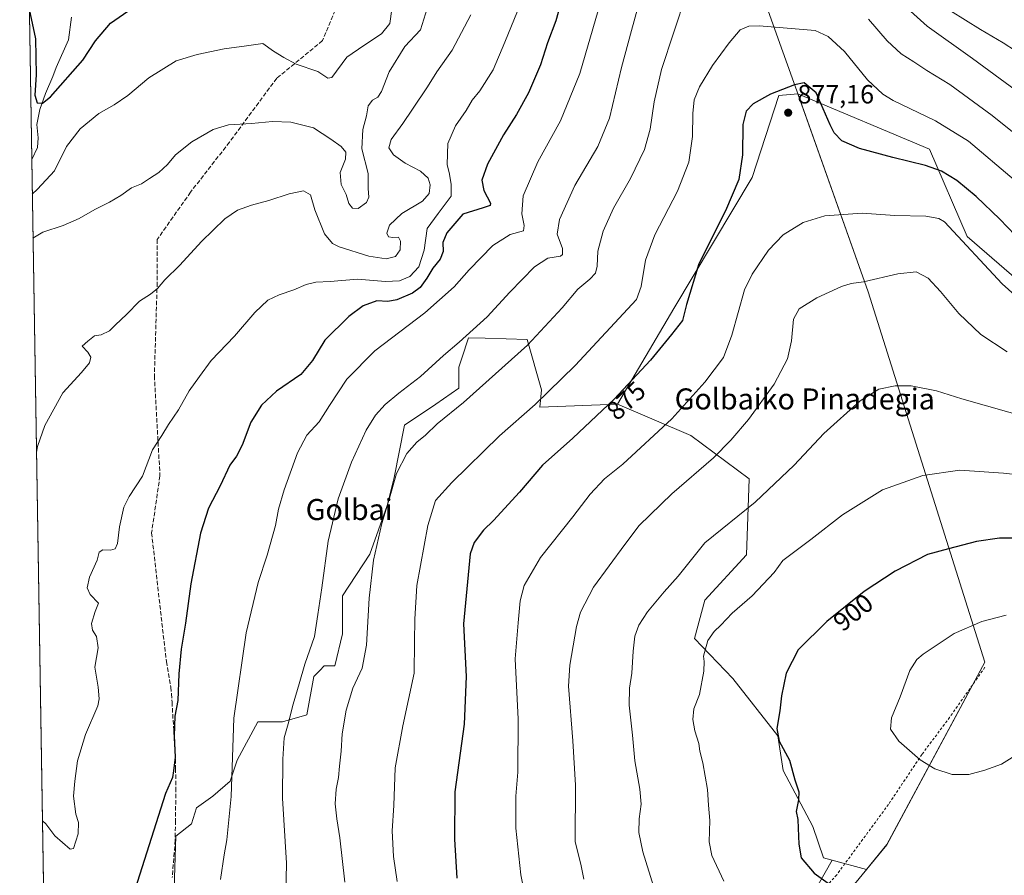
# Model space of a CAD drawing. Units: metres. Extents: x 610264 to 613695, y 4766336 to 4768705.
# Drawn here: x 610264 to 610639, y 4768093 to 4768419 of the extents above; entities that cross this region are included whole.
import ezdxf
from ezdxf.enums import TextEntityAlignment as Align

# ---------------------------------------------------------------- set-up
doc = ezdxf.new("R2010")
doc.units = ezdxf.units.M
doc.header["$MEASUREMENT"] = 0
doc.linetypes.add('DGN Style 2', pattern=[1.6480167562047852, 0.988810053722871, -0.6592067024819142])
doc.linetypes.add('DGN Style 3', pattern=[2.307223458686699, 1.648016756204785, -0.6592067024819142])
for name, color, linetype, lineweight in [('Alambrada', 7, 'DGN Style 2', 0), ('Arbolado forestal CxS', 92, 'Continuous', 0), ('Comarca CxS', 21, 'Continuous', 0), ('Comunidad Autónoma CxS', 142, 'Continuous', 0), ('Corriente natural lineal', 142, 'Continuous', 13), ('Curva de nivel maestra', 30, 'Continuous', 30), ('Curva de nivel normal', 30, 'Continuous', 0), ('Espacio natural protegido CxS', 121, 'Continuous', 0), ('Matorral CxS', 135, 'Continuous', 0), ('Municipio', 91, 'Continuous', 13), ('Municipio CxS', 4, 'Continuous', 0), ('Pastizal CxS', 92, 'Continuous', 0), ('Provincia CxS', 1, 'Continuous', 0), ('Punto de cota en terreno', 7, 'Continuous', 0), ('Rótulo de curva de nivel directora', 7, 'Continuous', 0), ('Rótulo de punto de cota en terreno', 7, 'Continuous', 0), ('Senda', 7, 'DGN Style 3', 0), ('Texto cartográfico', 7, 'Continuous', 0)]:
    doc.layers.add(name, color=color, linetype=linetype, lineweight=lineweight)
doc.styles.add('Style-Arial', font='txt')

# ---------------------------------------------------------------- blocks, each defined once
blk = doc.blocks.new('*U14')
at = {"layer": 'Arbolado forestal CxS', "color": 92, "linetype": 'Continuous', "lineweight": 0}
for points in [[(610279.8931999998, 4767649.971000001, 940.8864999999934), (610263.7599999999, 4768649.300000001, 750.7654999999941), (612184.3195000002, 4768680.761700001, 553.1230000000069)], [(610650.7210999997, 4768313.733300001, 878.5592999999935), (610624.3810999999, 4768336.399900001, 879.3095999999933), (610610.0656000003, 4768369.5855, 872.931700000001), (610559.9681000002, 4768390.734300001, 875.2191000000021), (610552.7659, 4768390.036699999, 874.8205000000017), (610542.5147000002, 4768358.883300001, 875.3948999999993), (610512.7494999999, 4768309.0277, 873.0665000000008), (610491.2971000001, 4768272.548699999, 874.8218000000053), (610461.7379000002, 4768271.3851, 869.8843000000053), (610462.4020999996, 4768278.0277, 868.7185000000027), (610456.9418000003, 4768297.1231, 863.7639000000055), (610440.9524999997, 4768297.656300001, 860.9382999999945), (610434.6185, 4768297.8673, 859.6545000000042), (610432.0142999999, 4768290.055500001, 860.6472999999969), (610430.8975000001, 4768286.705499999, 861.1267999999982), (610430.8520999998, 4768278.7193, 862.7214999999997), (610422.2133, 4768272.548900001, 862.498900000006), (610410.2559000002, 4768264.5779, 862.1640999999945), (610406.2710999995, 4768244.649700001, 864.1919000000053), (610403.6138000004, 4768234.021299999, 864.3341999999976), (610396.9703000003, 4768215.422300001, 863.8359999999958), (610386.6370999999, 4768199.672499999, 861.6343999999954), (610386.6369000003, 4768185.0919, 861.9933000000019), (610383.6851000005, 4768172.9099, 862.0167999999976), (610379.6990999999, 4768172.9101, 861.0547999999982), (610377.9792, 4768171.189300001, 860.7813000000025), (610375.7142000003, 4768168.9235, 860.4912000000041), (610373.0566999996, 4768154.3091, 860.8056999999973), (610363.7566999998, 4768151.6523, 858.9008999999934), (610354.4565000003, 4768151.6527, 856.8843999999954), (610346.4855000004, 4768137.038100001, 855.0864000000003), (610343.8287000004, 4768129.0679, 854.4380999999995), (610337.2867000002, 4768123.405099999, 852.8111000000064), (610331.1173, 4768118.918500001, 851.6659000000074), (610329.2143000001, 4768112.792300001, 851.4918999999937), (610323.2351000002, 4768108.142100001, 850.7845999999992), (610322.0509000003, 4768072.311699999, 852.2921999999963)]]:
    blk.add_polyline3d(points, dxfattribs=at)
blk = doc.blocks.new('5PATER')
at = {"layer": 'Punto de cota en terreno', "linetype": 'Continuous', "lineweight": 0}
h = blk.add_hatch(color=51, dxfattribs=at)
edge = h.paths.add_edge_path()
edge.add_ellipse((0, 0), major_axis=(-0.1095731443231308, -0.1110710700762829), ratio=0.9994222409660322, start_angle=0, end_angle=360)

msp = doc.modelspace()

# ---------------------------------------------------------------- linework, layer by layer
at = {"layer": 'Alambrada', "color": 7, "linetype": 'DGN Style 2', "lineweight": 0}
msp.add_polyline3d([(610631.1201, 4768172.4001, 915.2136000000029), (610617.7301000003, 4768153.350099999, 920.962400000004), (610607.1601, 4768139.2501, 923.0292000000045), (610594.4600999998, 4768120.2301, 922.9470000000002), (610574.7301000003, 4768093.4301, 912.9474000000046), (610572.2100999998, 4768090.6501, 910.7280000000028), (610517.8701, 4768026.100099999, 885.7247999999963), (610493.5100999996, 4767998.100099999, 881.1555999999982), (610475.0301000001, 4767978.9801, 876.9514000000055), (610468.8400999998, 4767973.540100001, 875.343599999993), (610459.6001000004, 4767969.850099999, 873.4615000000049), (610441.3901000004, 4767964.090100001, 869.527700000006), (610423.5500999996, 4767960.340100001, 866.9217999999966), (610398.1201, 4767954.420100001, 860.3139999999986), (610382.2801000001, 4767952.7401, 868.4084000000003), (610367.3501000004, 4767952.340100001, 860.9174999999959), (610354.4401000004, 4767951.9301, 868.1664000000019)], dxfattribs=at)
at = {"layer": 'Arbolado forestal CxS', "color": 92, "linetype": 'Continuous', "lineweight": 0, "extrusion": (-0.004177784479426971, 0.2587832398447554, 0.9659263848204456), "elevation": 1232222.149277804, "flags": 128}
msp.add_lwpolyline([(-687159.0701622438, -4595560.913282309), (-687159.0701622438, -4595854.605395129)], dxfattribs=at)
at = {"layer": 'Arbolado forestal CxS', "color": 92, "linetype": 'Continuous', "lineweight": 0, "extrusion": (-0.001248029777283194, 0.07730531304933047, 0.9970066855322588), "elevation": 368682.6695955311, "flags": 128}
msp.add_lwpolyline([(-687160.0811943924, -4743310.899530716), (-687160.0811943924, -4743587.590897633)], dxfattribs=at)
at = {"layer": 'Arbolado forestal CxS', "color": 92, "linetype": 'Continuous', "lineweight": 0}
msp.add_polyline3d([(610573.0308999997, 4768098.9429, 900.962400000004), (610569.6776999999, 4768099.838500001, 900.6021999999939), (610565.6926999995, 4768111.795499999, 900.3071000000054), (610554.3293000003, 4768133.1415, 899.3889999999956), (610552.3448999999, 4768146.3707, 899.5963000000047), (610535.1470999997, 4768168.198899999, 896.6193000000059), (610520.5948999999, 4768183.412500001, 893.466499999995), (610524.5636999998, 4768197.964500001, 892.4233999999997), (610540.4386999998, 4768215.162500001, 892.1650999999983), (610541.4804999996, 4768244.119700001, 887.6408999999985), (610519.1957, 4768260.591499999, 881.5399999999937), (610491.2971000001, 4768272.548699999, 874.8218000000053), (610512.7494999999, 4768309.0277, 873.0665000000008), (610542.5147000002, 4768358.883300001, 875.3948999999993), (610552.7659, 4768390.036699999, 874.8205000000017), (610559.9681000002, 4768390.734300001, 875.2191000000021), (610586.7670999998, 4768315.339299999, 885.4526000000042), (610631.1052999999, 4768174.329100001, 906.1901000000071), (610593.8344999999, 4768104.899499999, 903.7973000000056), (610586.1177000003, 4768095.447699999, 902.1949000000022)], close=True, dxfattribs=at)
for points in [[(610559.9681000002, 4768390.734300001, 875.2191000000021), (610552.7659, 4768390.036699999, 874.8205000000017), (610542.5147000002, 4768358.883300001, 875.3948999999993), (610512.7494999999, 4768309.0277, 873.0665000000008), (610491.2971000001, 4768272.548699999, 874.8218000000053)], [(610559.9681000002, 4768390.734300001, 875.2191000000021), (610552.7659, 4768390.036699999, 874.8205000000017), (610542.5147000002, 4768358.883300001, 875.3948999999993), (610512.7494999999, 4768309.0277, 873.0665000000008), (610491.2971000001, 4768272.548699999, 874.8218000000053)], [(610573.0308999997, 4768098.9429, 900.962400000004), (610586.1177000003, 4768095.447699999, 902.1949000000022), (610593.8344999999, 4768104.899499999, 903.7973000000056), (610631.1052999999, 4768174.329100001, 906.1901000000071), (610586.7670999998, 4768315.339299999, 885.4526000000042), (610559.9681000002, 4768390.734300001, 875.2191000000021)], [(610650.7210999997, 4768313.733300001, 878.5592999999935), (610624.3810999999, 4768336.399900001, 879.3095999999933), (610610.0656000003, 4768369.5855, 872.931700000001), (610559.9681000002, 4768390.734300001, 875.2191000000021)], [(610491.2971000001, 4768272.548699999, 874.8218000000053), (610461.7379000002, 4768271.3851, 869.8843000000053), (610462.4020999996, 4768278.0277, 868.7185000000027), (610456.9418000003, 4768297.1231, 863.7639000000055), (610440.9524999997, 4768297.656300001, 860.9382999999945), (610434.6185, 4768297.8673, 859.6545000000042), (610432.0142999999, 4768290.055500001, 860.6472999999969), (610430.8975000001, 4768286.705499999, 861.1267999999982), (610430.8520999998, 4768278.7193, 862.7214999999997), (610422.2133, 4768272.548900001, 862.498900000006), (610410.2559000002, 4768264.5779, 862.1640999999945), (610406.2710999995, 4768244.649700001, 864.1919000000053), (610403.6138000004, 4768234.021299999, 864.3341999999976), (610396.9703000003, 4768215.422300001, 863.8359999999958), (610386.6370999999, 4768199.672499999, 861.6343999999954), (610386.6369000003, 4768185.0919, 861.9933000000019), (610383.6851000005, 4768172.9099, 862.0167999999976), (610379.6990999999, 4768172.9101, 861.0547999999982), (610377.9792, 4768171.189300001, 860.7813000000025), (610375.7142000003, 4768168.9235, 860.4912000000041), (610373.0566999996, 4768154.3091, 860.8056999999973), (610363.7566999998, 4768151.6523, 858.9008999999934), (610354.4565000003, 4768151.6527, 856.8843999999954), (610346.4855000004, 4768137.038100001, 855.0864000000003), (610343.8287000004, 4768129.0679, 854.4380999999995), (610337.2867000002, 4768123.405099999, 852.8111000000064), (610331.1173, 4768118.918500001, 851.6659000000074), (610329.2143000001, 4768112.792300001, 851.4918999999937), (610323.2351000002, 4768108.142100001, 850.7845999999992), (610322.0509000003, 4768072.311699999, 852.2921999999963)], [(610491.2971000001, 4768272.548699999, 874.8218000000053), (610461.7379000002, 4768271.3851, 869.8843000000053), (610462.4020999996, 4768278.0277, 868.7185000000027), (610456.9418000003, 4768297.1231, 863.7639000000055), (610440.9524999997, 4768297.656300001, 860.9382999999945), (610434.6185, 4768297.8673, 859.6545000000042), (610432.0142999999, 4768290.055500001, 860.6472999999969), (610430.8975000001, 4768286.705499999, 861.1267999999982), (610430.8520999998, 4768278.7193, 862.7214999999997), (610422.2133, 4768272.548900001, 862.498900000006), (610410.2559000002, 4768264.5779, 862.1640999999945), (610406.2710999995, 4768244.649700001, 864.1919000000053), (610403.6138000004, 4768234.021299999, 864.3341999999976), (610396.9703000003, 4768215.422300001, 863.8359999999958), (610386.6370999999, 4768199.672499999, 861.6343999999954), (610386.6369000003, 4768185.0919, 861.9933000000019), (610383.6851000005, 4768172.9099, 862.0167999999976), (610379.6990999999, 4768172.9101, 861.0547999999982), (610377.9792, 4768171.189300001, 860.7813000000025), (610375.7142000003, 4768168.9235, 860.4912000000041), (610373.0566999996, 4768154.3091, 860.8056999999973), (610363.7566999998, 4768151.6523, 858.9008999999934), (610354.4565000003, 4768151.6527, 856.8843999999954), (610346.4855000004, 4768137.038100001, 855.0864000000003), (610343.8287000004, 4768129.0679, 854.4380999999995), (610337.2867000002, 4768123.405099999, 852.8111000000064), (610331.1173, 4768118.918500001, 851.6659000000074), (610329.2143000001, 4768112.792300001, 851.4918999999937), (610323.2351000002, 4768108.142100001, 850.7845999999992), (610322.0509000003, 4768072.311699999, 852.2921999999963)], [(610491.2971000001, 4768272.548699999, 874.8218000000053), (610519.1957, 4768260.591499999, 881.5399999999937), (610541.4804999996, 4768244.119700001, 887.6408999999985), (610540.4386999998, 4768215.162500001, 892.1650999999983), (610524.5636999998, 4768197.964500001, 892.4233999999997), (610520.5948999999, 4768183.412500001, 893.466499999995), (610535.1470999997, 4768168.198899999, 896.6193000000059), (610552.3448999999, 4768146.3707, 899.5963000000047), (610554.3293000003, 4768133.1415, 899.3889999999956), (610565.6926999995, 4768111.795499999, 900.3071000000054), (610569.6776999999, 4768099.838500001, 900.6021999999939), (610573.0308999997, 4768098.9429, 900.962400000004)], [(610491.2971000001, 4768272.548699999, 874.8218000000053), (610519.1957, 4768260.591499999, 881.5399999999937), (610541.4804999996, 4768244.119700001, 887.6408999999985), (610540.4386999998, 4768215.162500001, 892.1650999999983), (610524.5636999998, 4768197.964500001, 892.4233999999997), (610520.5948999999, 4768183.412500001, 893.466499999995), (610535.1470999997, 4768168.198899999, 896.6193000000059), (610552.3448999999, 4768146.3707, 899.5963000000047), (610554.3293000003, 4768133.1415, 899.3889999999956), (610565.6926999995, 4768111.795499999, 900.3071000000054), (610569.6776999999, 4768099.838500001, 900.6021999999939), (610573.0308999997, 4768098.9429, 900.962400000004)], [(610573.0308999997, 4768098.9429, 900.962400000004), (610567.6583000004, 4768089.630700001, 899.4820999999939), (610530.4172999999, 4768042.4595, 888.3169000000053), (610470.2868999997, 4767972.044700001, 874.9094000000041)]]:
    msp.add_polyline3d(points, dxfattribs=at)
at = {"layer": 'Comarca CxS', "color": 21, "linetype": 'Continuous', "lineweight": 0, "flags": 128}
msp.add_lwpolyline([(610280.3961961464, 4767618.813512636), (610263.7600008451, 4768649.299982281), (610360.6355131945, 4768650.886953956), (613656.6000008711, 4768704.879982279)], dxfattribs=at)
at = {"layer": 'Comunidad Autónoma CxS', "color": 142, "linetype": 'Continuous', "lineweight": 0, "flags": 128}
msp.add_lwpolyline([(611251.4029731483, 4766351.320431211), (610301.110000845, 4766335.749982302), (610281.3558254812, 4767559.37173364), (610280.3961961464, 4767618.813512636), (610263.7600008451, 4768649.299982281), (610360.6355131945, 4768650.886953956), (613656.6000008711, 4768704.879982279), (613695.090000871, 4766391.359982301), (613411.9537817772, 4766386.720825574), (611909.6227759486, 4766362.105292416)], close=True, dxfattribs=at)
at = {"layer": 'Corriente natural lineal', "color": 142, "linetype": 'Continuous', "lineweight": 13}
msp.add_polyline3d([(610268.3392000003, 4768365.652100001, 826.7780000000057), (610270.4961000001, 4768370.2161, 826.3580999999978), (610270.8158999998, 4768373.944499999, 826.0785000000033), (610270.2373000003, 4768378.994700001, 825.9440999999933), (610271.4895000001, 4768384.792300001, 825.3325000000042), (610273.5362999998, 4768390.760500001, 824.6361000000034), (610276.4118999997, 4768397.2391, 823.6585000000051), (610277.5827000003, 4768400.756899999, 823.2611000000034), (610282.3574999999, 4768411.267300001, 822.1043999999966), (610283.4518999998, 4768419.820699999, 821.312300000005)], dxfattribs=at)
at = {"layer": 'Curva de nivel maestra', "color": 30, "linetype": 'Continuous', "lineweight": 30, "flags": 128}
for points, elevation in [([(610473.1399999997, 4768437.780099999), (610467.7699999996, 4768418.450099999), (610464.6100000005, 4768410.120100001), (610461.9699999997, 4768401.780099999), (610457.4600000001, 4768391.120100001), (610452.8600000005, 4768382.790100001), (610447.9100000003, 4768375.130100001), (610441.79, 4768363.9801), (610439.6500000004, 4768357.850099999), (610440.4000000004, 4768353.940099999), (610442.9900000002, 4768349.130100001), (610442.8200000003, 4768348.200099999), (610440.1600000003, 4768347.340100001), (610432.4800000006, 4768344.940099999), (610426.3399999999, 4768337.800100001), (610424.8499999996, 4768334.140100001), (610424.9199999999, 4768330.710100001), (610423.8200000003, 4768327.770099999), (610420.9900000002, 4768324.380100001), (610418.7400000002, 4768320.470100001), (610416.2100000001, 4768316.920100001), (610413.2400000002, 4768314.8101), (610407.2800000003, 4768312.2601), (610403.8700000001, 4768311.700099999), (610399.6399999997, 4768311.9001), (610394.54, 4768309.970100001), (610389, 4768305.880100001), (610379.9400000004, 4768296.920100001), (610375.1799999997, 4768289.140100001), (610370.75, 4768283.920100001), (610361.5300000003, 4768277.520099999), (610355.7999999998, 4768272.2301), (610351.7199999997, 4768265.670100001), (610348.5, 4768256.920100001), (610346.25, 4768252.720100001), (610343.7999999998, 4768249.3101), (610340.0700000003, 4768241.420100001), (610335.6799999997, 4768232.960100001), (610332.5700000003, 4768223.4801), (610328.8499999996, 4768204.1601), (610326.8300000001, 4768189.2601), (610325.1600000003, 4768179.2601), (610324.3799999999, 4768169.9301), (610323.9900000002, 4768159.8201), (610322.7800000003, 4768153.8201), (610322.5599999996, 4768146.3201), (610322.9299999997, 4768138.1601), (610322.3499999996, 4768133.0001), (610321.9800000006, 4768130.450099999), (610319.2400000002, 4768124.420100001), (610306.6900000004, 4768084.890100001)], 850), ([(610267.4144000001, 4768422.9353), (610269.8099999996, 4768411.5801), (610270.0499999998, 4768397.940099999), (610269.5599999996, 4768390.140100001), (610270.4500000002, 4768387.2501), (610272.3899999997, 4768387.090100001), (610275.5099999999, 4768389.520099999), (610287.8200000003, 4768403.4801), (610292.6299999999, 4768410.9101), (610298.2999999998, 4768417.600099999), (610304.9699999997, 4768422.170100001)], 825), ([(610642.6200000001, 4768336.840100001), (610636.8899999997, 4768342.950099999), (610627.7800000003, 4768351.6601), (610620.4000000004, 4768357.6601), (610614.5800000001, 4768361.280099999), (610608.5499999998, 4768363.440099999), (610596.0899999999, 4768366.420100001), (610583.4000000004, 4768369.9301), (610576.7000000002, 4768372.7501), (610573.8099999996, 4768375.870100001), (610572.2199999997, 4768378.950099999), (610566.8899999997, 4768391.090100001), (610562.3300000001, 4768394.850099999), (610558.6500000004, 4768394.100099999), (610549.4900000002, 4768390.540100001), (610542.9800000006, 4768386.860099999), (610540.3300000001, 4768384.110099999), (610539.0300000003, 4768379.030099999), (610538.9400000004, 4768367.530099999), (610537.4800000006, 4768358.130100001), (610532.4199999999, 4768346.1801), (610522.2000000002, 4768326.0001), (610517.54, 4768310.520099999), (610516.0499999998, 4768304.380100001), (610511.8399999999, 4768299.100099999), (610503.9000000004, 4768289.380100001), (610490.0199999996, 4768274.470100001), (610474.3200000003, 4768259.690099999), (610462.7199999997, 4768249.3301), (610454.0099999999, 4768239.020099999), (610444.1399999997, 4768228.2401), (610440.3399999999, 4768224.6601), (610436.7599999999, 4768219.860099999), (610435.1799999997, 4768215.640100001), (610432.7000000002, 4768188.9101)], 875), ([(610644.5300000003, 4768221.620100001), (610636.7300000006, 4768221.550100001), (610627.9000000004, 4768220.3201), (610617.3399999999, 4768217.5601), (610609.29, 4768215.300100001), (610597.0099999999, 4768208.9801), (610585.25, 4768201.220100001), (610571.0099999999, 4768189.860099999), (610560.0899999999, 4768179.0101), (610555.4900000002, 4768170.1601), (610553.7199999997, 4768161.4901), (610553.1200000001, 4768155.8201), (610551.9600000001, 4768149.1601), (610552.8600000005, 4768144.3301), (610556.7199999997, 4768137.0101), (610558.8499999996, 4768129.5601), (610560.2999999998, 4768125.050100001), (610560.2100000001, 4768121.9801), (610559.3200000003, 4768117.530099999), (610559.9500000002, 4768114.520099999), (610560.0199999996, 4768111.2301), (610560.3300000001, 4768105.0801), (610561.2400000002, 4768099.920100001), (610566.1500000004, 4768094.030099999), (610571.5099999999, 4768090.2601)], 900), ([(610432.7000000002, 4768188.9101), (610433.6600000003, 4768168.890100001), (610432.8899999997, 4768150.770099999), (610429.4400000004, 4768125.0001), (610429.2199999997, 4768106.970100001), (610430.1500000004, 4768092.190099999)], 875)]:
    msp.add_lwpolyline(points, dxfattribs=dict(at, elevation=elevation))
at = {"layer": 'Curva de nivel normal', "color": 30, "linetype": 'Continuous', "lineweight": 0, "flags": 128}
for points, elevation in [([(610517.4800000006, 4768428.449999999), (610508.0099999999, 4768399.92), (610505.3200000003, 4768387.66), (610503.75, 4768377.26), (610501.5499999998, 4768369.460000001), (610496.2000000002, 4768358.460000001), (610489.8399999999, 4768347.130000001), (610485.8799999999, 4768338.460000001), (610483.8399999999, 4768330.800000001), (610483.5800000001, 4768325.140000001), (610482.9800000006, 4768322.470000001), (610480.8300000001, 4768320.140000001), (610476.2199999997, 4768316.279999999), (610470.2100000001, 4768309.220000001), (610457.0700000003, 4768295.039999999), (610432.6600000003, 4768273.140000001), (610422.7100000001, 4768265.140000001), (610418.2100000001, 4768260.810000001), (610414.9500000002, 4768258.15), (610411.1200000001, 4768253.810000001), (610407.2400000002, 4768246.15), (610404.5300000003, 4768236.810000001), (610401.5800000001, 4768227.15), (610398.4699999997, 4768213.15), (610396.79, 4768198.74), (610395.75, 4768180.82), (610394.1100000005, 4768172.07), (610390.5199999996, 4768164.49), (610388, 4768156.15), (610386.54, 4768147.140000001), (610386.1600000003, 4768140.539999999), (610385.4900000002, 4768134.84), (610385.0999999996, 4768130.460000001), (610384.2000000002, 4768126), (610383.9000000004, 4768120.480000001), (610384.4699999997, 4768114.779999999), (610385.6399999997, 4768107.529999999), (610387.5099999999, 4768090.66)], 865), ([(610643.1900000004, 4768391.789999999), (610626.4000000004, 4768404.109999999), (610609.1900000004, 4768416.42), (610596.4900000002, 4768428.02)], 860), ([(610405.4299999997, 4768422.880000001), (610404.6699999999, 4768417.430000001), (610401.4299999997, 4768413.550000001), (610394.7999999998, 4768409.029999999), (610388.3300000001, 4768404.67), (610382.6200000001, 4768396.9), (610381.0099999999, 4768396.710000001), (610377.1900000004, 4768399.189999999), (610368.9400000004, 4768402.01), (610364.3399999999, 4768404.51), (610360.3499999996, 4768406.9), (610356.2800000003, 4768409.789999999), (610350.1500000004, 4768408.930000001), (610341.6500000004, 4768407.76), (610331.29, 4768405.619999999), (610323.29, 4768403.279999999), (610312.9600000001, 4768396.730000001), (610304.9000000004, 4768390.100000001), (610299.7000000002, 4768386.52), (610293.9000000004, 4768383.220000001), (610286.8200000003, 4768377.359999999), (610281.5899999999, 4768370.66), (610276.9900000002, 4768361.34), (610270.5099999999, 4768354.439999999), (610268.5524000004, 4768352.449100001)], 830.0000000000001), ([(610418.8600000005, 4768423.119999999), (610416.3300000001, 4768415.01), (610410.3700000001, 4768408.699999999), (610404.3600000005, 4768399.02), (610401.4199999999, 4768391.609999999), (610400.0300000003, 4768389.4), (610398.0300000003, 4768388.279999999), (610396.4199999999, 4768386.130000001), (610395.7100000001, 4768382.279999999), (610394.3600000005, 4768377.07), (610393.9699999997, 4768369.76), (610396.3399999999, 4768360.4), (610396.4600000001, 4768354.699999999), (610396.6399999997, 4768351.380000001), (610395.7100000001, 4768349.390000001), (610392.6100000005, 4768347.109999999), (610390.3899999997, 4768347.210000001), (610389.0499999998, 4768348.890000001), (610387.9699999997, 4768352.369999999), (610386.1699999999, 4768356.220000001), (610385.7699999996, 4768360.74), (610387.7699999996, 4768365.789999999), (610387.9100000003, 4768368.5), (610386.1399999997, 4768370.67), (610382.2000000002, 4768373.380000001), (610375.6200000001, 4768377.75), (610366.9400000004, 4768379.949999999), (610359.9600000001, 4768380.189999999), (610351.9600000001, 4768379.460000001), (610343.29, 4768378.880000001), (610337.3700000001, 4768377.100000001), (610329.29, 4768372.470000001), (610323.04, 4768367.51), (610320.0300000003, 4768363.850000001), (610316.6900000004, 4768360.689999999), (610313.1200000001, 4768358.42), (610310.0700000003, 4768356.439999999), (610306.2999999998, 4768354.960000001), (610302.2999999998, 4768352), (610297.9699999997, 4768349.4), (610292.2999999998, 4768346.710000001), (610286.4000000004, 4768343.199999999), (610280.3399999999, 4768340.539999999), (610272.5599999996, 4768338.08), (610268.8225999996, 4768335.707699999)], 835), ([(610435.4600000001, 4768420.810000001), (610428.3899999997, 4768407.26), (610422.5599999996, 4768399.08), (610419, 4768393.34), (610413.2300000006, 4768384.9), (610409.5899999999, 4768379.34), (610405.1200000001, 4768373.32), (610404.2400000002, 4768370.119999999), (610405.9800000006, 4768367.5), (610410.5, 4768364.34), (610416.3099999996, 4768361.279999999), (610419.2199999997, 4768358.560000001), (610419.9400000004, 4768356), (610419.5800000001, 4768352.76), (610417.0599999996, 4768349.890000001), (610409.2699999996, 4768345.17), (610404.5199999996, 4768340.710000001), (610403.4600000001, 4768337.710000001), (610404.0899999999, 4768336.279999999), (610405.7999999998, 4768335.99), (610407.9600000001, 4768336.140000001), (610408.7400000002, 4768334.600000001), (610408.5700000003, 4768331.289999999), (610406.79, 4768328.779999999), (610403.2400000002, 4768327.939999999), (610396.6900000004, 4768328.960000001), (610385.3799999999, 4768332.4), (610382.8700000001, 4768333.699999999), (610379.7800000003, 4768337.41), (610376.0899999999, 4768346.59), (610374.4800000006, 4768352.26), (610371.7999999998, 4768353.730000001), (610366.3200000003, 4768352.65), (610358.6299999999, 4768350.09), (610351.9600000001, 4768348.34), (610346.6799999997, 4768346.460000001), (610341.8899999997, 4768343.130000001), (610332.9400000004, 4768334.51), (610324.6699999999, 4768325.49), (610318.9600000001, 4768319.930000001), (610316.2199999997, 4768316.609999999), (610313.54, 4768314.460000001), (610309.4199999999, 4768311.779999999), (610304.4199999999, 4768306.699999999), (610300.25, 4768302.76), (610297.8899999997, 4768300.42), (610294.7199999997, 4768298.980000001), (610292.2699999996, 4768298.58), (610289.75, 4768296.609999999), (610287.5800000001, 4768294.59), (610289.75, 4768292.380000001), (610290.8499999996, 4768290.439999999), (610290.3799999999, 4768288.26), (610287.3300000001, 4768284.619999999), (610280.1200000001, 4768276.930000001), (610273.3399999999, 4768264.480000001), (610270.5999999996, 4768256.42), (610270.1380000003, 4768254.233100001)], 840), ([(610453.1900000004, 4768422.130000001), (610448.3600000005, 4768410.32), (610443.9500000002, 4768399.779999999), (610438.8799999999, 4768391.82), (610436, 4768388.24), (610433.7300000006, 4768384.390000001), (610429.6699999999, 4768378.52), (610426.7199999997, 4768371.789999999), (610426.4699999997, 4768363.789999999), (610427.2999999998, 4768360.060000001), (610428.0199999996, 4768356.189999999), (610427.9299999997, 4768351.720000001), (610423.0599999996, 4768345.130000001), (610418.7999999998, 4768339.460000001), (610417.7300000006, 4768331.140000001), (610415.6699999999, 4768324.859999999), (610412.2199999997, 4768321.180000001), (610408.2800000003, 4768319.470000001), (610402.9500000002, 4768319.24), (610392.3600000005, 4768320.140000001), (610381.9199999999, 4768319.26), (610376.5, 4768318.980000001), (610372.8399999999, 4768318.16), (610368.0599999996, 4768316.09), (610362.4900000002, 4768314.230000001), (610358.2599999999, 4768312.100000001), (610353.2400000002, 4768307.470000001), (610345.4800000006, 4768298.470000001), (610336.7000000002, 4768289.230000001), (610332.1600000003, 4768283.130000001), (610328.29, 4768277.65), (610324.2199999997, 4768270.460000001), (610320.3399999999, 4768264.77), (610317.8600000005, 4768260.609999999), (610314.2999999998, 4768255.180000001), (610310.4800000006, 4768245.15), (610305.4900000002, 4768237.480000001), (610303.4600000001, 4768233.32), (610301.7000000002, 4768225.850000001), (610300.9699999997, 4768219.49), (610300.1500000004, 4768217.52), (610298.3300000001, 4768217.01), (610295.4600000001, 4768217.060000001), (610294.0300000003, 4768216.230000001), (610293.2599999999, 4768213.199999999), (610290.3200000003, 4768206.680000001), (610289.4299999997, 4768202.720000001), (610290.6399999997, 4768200.16), (610293.7699999996, 4768196.76), (610292.5199999996, 4768193.59), (610291.1399999997, 4768189.100000001), (610291.4600000001, 4768186.49), (610292.9400000004, 4768184.16), (610293.6600000003, 4768179.850000001), (610292.4199999999, 4768172.5), (610293.6200000001, 4768164.890000001), (610294.0599999996, 4768160.439999999), (610293.4900000002, 4768157.75), (610288.8300000001, 4768146.83), (610285.8200000003, 4768136.82), (610284.7599999999, 4768129.09), (610284.2100000001, 4768123.33), (610285.1399999997, 4768116.5), (610286.1900000004, 4768113.380000001), (610286.0599999996, 4768109.060000001), (610284.25, 4768103.460000001), (610282.9900000002, 4768103.189999999), (610277.1900000004, 4768108.220000001), (610273.7000000002, 4768112.850000001), (610272.4029999999, 4768113.9297)], 845), ([(610483.9100000003, 4768422.41), (610476.9699999997, 4768398.449999999), (610469.6399999997, 4768380.42), (610460.9199999999, 4768364.800000001), (610455.4000000004, 4768351.930000001), (610454.8600000005, 4768345.050000001), (610455.8099999996, 4768340.57), (610455.5800000001, 4768338.560000001), (610450.4600000001, 4768337.16), (610443.8200000003, 4768332.980000001), (610434.8300000001, 4768323.76), (610429.1699999999, 4768317.279999999), (610418.0300000003, 4768307.279999999), (610398.9600000001, 4768292.880000001), (610388.3300000001, 4768282.08), (610381.6500000004, 4768272.08), (610377.7400000002, 4768265.810000001), (610373.0599999996, 4768260.710000001), (610369.5199999996, 4768254.01), (610364.4000000004, 4768239.949999999), (610362.29, 4768232.600000001), (610361.1900000004, 4768226.41), (610358.0099999999, 4768215.130000001), (610354.5199999996, 4768204.75), (610350.0199999996, 4768185.480000001), (610345.3099999996, 4768153.109999999), (610344.2300000006, 4768123.180000001), (610342.6500000004, 4768106.789999999), (610341.5999999996, 4768101.01), (610340.1799999997, 4768091.699999999)], 855), ([(610499.0899999999, 4768423.5), (610496.5700000003, 4768414.850000001), (610492.8799999999, 4768400.779999999), (610488.2599999999, 4768381.460000001), (610483.79, 4768370.609999999), (610475.0800000001, 4768355.800000001), (610469.1900000004, 4768342.880000001), (610468.3899999997, 4768337.34), (610470.3300000001, 4768331.800000001), (610470.4100000003, 4768329.5), (610469.6399999997, 4768328.91), (610464.8099999996, 4768328.15), (610459.6500000004, 4768324.810000001), (610450.3399999999, 4768315.140000001), (610441.7100000001, 4768305.800000001), (610431.0499999998, 4768296.140000001), (610425.0899999999, 4768291.140000001), (610416.3600000005, 4768283.140000001), (610408.0099999999, 4768276.800000001), (610402.8600000005, 4768272.470000001), (610399.2199999997, 4768268.439999999), (610395.6799999997, 4768262.65), (610390.0700000003, 4768250.52), (610384.9699999997, 4768236.58), (610381.2300000006, 4768220.359999999), (610378.7699999996, 4768202.600000001), (610377.2000000002, 4768192.57), (610375.9199999999, 4768184.130000001), (610372.2599999999, 4768173.57), (610370.1600000003, 4768166.16), (610367.8300000001, 4768158.439999999), (610365.9600000001, 4768150.939999999), (610364.3799999999, 4768145.59), (610363.9500000002, 4768137.49), (610363.7699999996, 4768122.65), (610365.3200000003, 4768097.859999999), (610364.9900000002, 4768079.869999999)], 860), ([(610652.1699999999, 4768400.99), (610638.1500000004, 4768410.16), (610629.4500000002, 4768415.220000001), (610618.0499999998, 4768422.33)], 855), ([(610545.1799999997, 4768416.550000001), (610541.2699999996, 4768416.390000001), (610538.0300000003, 4768415.029999999), (610533.75, 4768410.109999999), (610527.4800000006, 4768401.480000001), (610522.4900000002, 4768393.300000001), (610520.4600000001, 4768388.449999999), (610519.9600000001, 4768383.180000001), (610519.9000000004, 4768374.390000001), (610518.4400000004, 4768364.680000001), (610514.1500000004, 4768353.66), (610505.54, 4768337.02), (610501.9800000006, 4768327.369999999), (610500.3600000005, 4768317.4), (610498.5499999998, 4768312.369999999), (610475.1299999999, 4768287.25), (610459.9900000002, 4768272.470000001), (610446.4400000004, 4768260.52), (610428.25, 4768242.810000001), (610422.0499999998, 4768235.92), (610419.0899999999, 4768226.42), (610414.9100000003, 4768203.560000001), (610414.1299999999, 4768190.76), (610414.0099999999, 4768182.16), (610413.9199999999, 4768170.16), (610409.6100000005, 4768150.16), (610406.7199999997, 4768134.16), (610406.1200000001, 4768119.83), (610405.5800000001, 4768110.100000001), (610406.0499999998, 4768100.430000001), (610407.4500000002, 4768090.9)], 870), ([(610642.2400000002, 4768357.970000001), (610624.8600000005, 4768372.710000001), (610612.3799999999, 4768380.460000001), (610596.25, 4768388.130000001), (610592.2800000003, 4768390.57), (610586.4199999999, 4768395.980000001), (610577.7300000006, 4768406.76), (610571.4600000001, 4768412.49), (610566.5700000003, 4768414.76), (610545.1799999997, 4768416.550000001)], 870), ([(610658.8799999999, 4768362.430000001), (610633.9299999997, 4768382.480000001), (610617.7599999999, 4768394.199999999), (610609.0199999996, 4768399.58), (610604.0800000001, 4768402.91), (610599.2400000002, 4768405.869999999), (610593.9800000006, 4768410.850000001), (610586.8799999999, 4768419.07)], 865), ([(610584.4699999997, 4768345.26), (610570.2100000001, 4768344.27), (610562.0199999996, 4768341.77), (610554.3200000003, 4768336.970000001), (610548.7599999999, 4768331.210000001), (610542.6100000005, 4768322.039999999), (610539.6399999997, 4768316.119999999), (610534.7699999996, 4768298.880000001), (610531.6399999997, 4768290.32), (610524.5999999996, 4768280.9), (610512.0300000003, 4768267), (610493.3600000005, 4768249.720000001), (610486.3399999999, 4768244.119999999), (610480.9000000004, 4768238.34), (610474.3399999999, 4768229.66), (610462.0499999998, 4768214.25), (610455.7199999997, 4768203.550000001), (610454.2199999997, 4768197.730000001), (610453.4400000004, 4768189.34), (610452.3799999999, 4768175.600000001), (610453.5099999999, 4768152.730000001), (610453.3499999996, 4768132.539999999), (610452.5899999999, 4768123.359999999), (610452.6200000001, 4768111.17), (610454.4800000006, 4768093.390000001), (610457.4299999997, 4768078.960000001)], 880), ([(610643.75, 4768312.949999999), (610637.7599999999, 4768318.34), (610615.7199999997, 4768341.930000001), (610613.5800000001, 4768343.230000001), (610608.7100000001, 4768344.109999999), (610596.7999999998, 4768344.390000001), (610584.4699999997, 4768345.26)], 880), ([(610605.0199999996, 4768322.99), (610598.04, 4768322.24), (610584.9199999999, 4768319.130000001), (610580.25, 4768318.5), (610576.5899999999, 4768317.32), (610567.1600000003, 4768313.039999999), (610560.5, 4768308.869999999), (610558.3399999999, 4768304.980000001), (610557.4900000002, 4768296.67), (610555.9600000001, 4768289.84), (610550.9600000001, 4768280.17), (610541.1900000004, 4768266.699999999), (610534.4299999997, 4768258.92), (610527.8300000001, 4768252.15), (610512, 4768238.480000001), (610499.5899999999, 4768226.359999999), (610494.1100000005, 4768219.15), (610482.1399999997, 4768202.91), (610477.2000000002, 4768193.4), (610475.6399999997, 4768187.960000001), (610473.2100000001, 4768173.279999999), (610472.7100000001, 4768165.230000001), (610474.3499999996, 4768144.359999999), (610475.3600000005, 4768127.59), (610475.1299999999, 4768106.050000001), (610477.4600000001, 4768096.800000001), (610478.4800000006, 4768091.74)], 885), ([(610639.5999999996, 4768292.49), (610629.5700000003, 4768299.039999999), (610621.2400000002, 4768307.060000001), (610614.25, 4768315.449999999), (610609.5499999998, 4768320.49), (610605.0199999996, 4768322.99)], 885), ([(610597.0199999996, 4768279.58), (610590.75, 4768278.300000001), (610583.6799999997, 4768273.890000001), (610569.8700000001, 4768261.350000001), (610558.5899999999, 4768249.33), (610543.6600000003, 4768235.279999999), (610524.5099999999, 4768219.730000001), (610514.3700000001, 4768207.16), (610509.1100000005, 4768201.16), (610502.7300000006, 4768193.49), (610499.3600000005, 4768188.49), (610497.9299999997, 4768184.300000001), (610497.2300000006, 4768178.52), (610496.8200000003, 4768170.15), (610495.8300000001, 4768164.460000001), (610495.6900000004, 4768158.01), (610496.9699999997, 4768146.529999999), (610497.9199999999, 4768136.82), (610499.8200000003, 4768126.050000001), (610500.2599999999, 4768120.310000001), (610499.54, 4768114.710000001), (610499.4600000001, 4768109.5), (610500.9400000004, 4768102.230000001), (610504.9800000006, 4768089.109999999)], 890), ([(610648.7300000006, 4768267.109999999), (610622.3399999999, 4768274.560000001), (610612.7199999997, 4768277.609999999), (610603.1299999999, 4768279.52), (610597.0199999996, 4768279.58)], 890), ([(610621.5800000001, 4768247.42), (610607.5300000003, 4768245.369999999), (610592.1600000003, 4768239.91), (610576.9199999999, 4768230.449999999), (610564.9400000004, 4768221.039999999), (610554.2800000003, 4768213.08), (610550.9299999997, 4768208.439999999), (610542.5899999999, 4768199.619999999), (610534.9299999997, 4768192.99), (610530.5800000001, 4768188.439999999), (610528.04, 4768186.050000001), (610525.7000000002, 4768182.59), (610524, 4768176.619999999), (610524.3300000001, 4768174.619999999), (610524.1500000004, 4768170.9), (610522.4500000002, 4768162.02), (610520.4000000004, 4768156.539999999), (610519.9800000006, 4768152.49), (610520.7000000002, 4768148.210000001), (610522.2000000002, 4768143.380000001), (610522.6100000005, 4768140.430000001), (610523.7300000006, 4768135.99), (610525.5300000003, 4768125.939999999), (610525.9199999999, 4768119.869999999), (610526.4800000006, 4768114.109999999), (610526.1600000003, 4768105.930000001), (610527.2000000002, 4768100.779999999), (610531.7400000002, 4768090.970000001)], 895), ([(610663.2100000001, 4768243.449999999), (610638.2699999996, 4768246.34), (610621.5800000001, 4768247.42)], 895), ([(610639.25, 4768192.24), (610629.9199999999, 4768189.779999999), (610619.4900000002, 4768185.300000001), (610607.6299999999, 4768177.460000001), (610605.2800000003, 4768175.390000001), (610602.5800000001, 4768171.16), (610598.8499999996, 4768161.16), (610595.6399999997, 4768153.230000001), (610595.1500000004, 4768148.92), (610598.3799999999, 4768144.289999999), (610606.5499999998, 4768137.130000001), (610612.1299999999, 4768133.710000001), (610618.6600000003, 4768131.58), (610624.9800000006, 4768131.560000001), (610631.0599999996, 4768133.289999999), (610637.4199999999, 4768135.550000001), (610646.5800000001, 4768141.24)], 905)]:
    msp.add_lwpolyline(points, dxfattribs=dict(at, elevation=elevation))
at = {"layer": 'Espacio natural protegido CxS', "color": 121, "linetype": 'Continuous', "lineweight": 0, "flags": 128}
msp.add_lwpolyline([(611251.4029731483, 4766351.320431211), (610301.110000845, 4766335.749982302), (610281.3558254812, 4767559.37173364), (610280.3961961464, 4767618.813512636), (610263.7600008451, 4768649.299982281), (610360.6355131945, 4768650.886953956), (613656.6000008711, 4768704.879982279), (613695.090000871, 4766391.359982301), (613411.9537817772, 4766386.720825574), (611909.6227759486, 4766362.105292416)], close=True, dxfattribs=at)
at = {"layer": 'Matorral CxS', "color": 135, "linetype": 'Continuous', "lineweight": 0}
msp.add_polyline3d([(610322.0509000003, 4768072.311699999, 852.2921999999963), (610323.2351000002, 4768108.142100001, 850.7845999999992), (610329.2143000001, 4768112.792300001, 851.4918999999937), (610331.1173, 4768118.918500001, 851.6659000000074), (610337.2867000002, 4768123.405099999, 852.8111000000064), (610343.8287000004, 4768129.0679, 854.4380999999995), (610346.4855000004, 4768137.038100001, 855.0864000000003), (610354.4565000003, 4768151.6527, 856.8843999999954), (610363.7566999998, 4768151.6523, 858.9008999999934), (610373.0566999996, 4768154.3091, 860.8056999999973), (610375.7142000003, 4768168.9235, 860.4912000000041), (610377.9792, 4768171.189300001, 860.7813000000025), (610379.6990999999, 4768172.9101, 861.0547999999982), (610383.6851000005, 4768172.9099, 862.0167999999976), (610386.6369000003, 4768185.0919, 861.9933000000019), (610386.6370999999, 4768199.672499999, 861.6343999999954), (610396.9703000003, 4768215.422300001, 863.8359999999958), (610403.6138000004, 4768234.021299999, 864.3341999999976), (610406.2710999995, 4768244.649700001, 864.1919000000053), (610410.2559000002, 4768264.5779, 862.1640999999945), (610422.2133, 4768272.548900001, 862.498900000006), (610430.8520999998, 4768278.7193, 862.7214999999997), (610430.8975000001, 4768286.705499999, 861.1267999999982), (610432.0142999999, 4768290.055500001, 860.6472999999969), (610434.6185, 4768297.8673, 859.6545000000042), (610440.9524999997, 4768297.656300001, 860.9382999999945), (610456.9418000003, 4768297.1231, 863.7639000000055), (610462.4020999996, 4768278.0277, 868.7185000000027), (610461.7379000002, 4768271.3851, 869.8843000000053), (610491.2971000001, 4768272.548699999, 874.8218000000053), (610519.1957, 4768260.591499999, 881.5399999999937), (610541.4804999996, 4768244.119700001, 887.6408999999985), (610540.4386999998, 4768215.162500001, 892.1650999999983), (610524.5636999998, 4768197.964500001, 892.4233999999997), (610520.5948999999, 4768183.412500001, 893.466499999995), (610535.1470999997, 4768168.198899999, 896.6193000000059), (610552.3448999999, 4768146.3707, 899.5963000000047), (610554.3293000003, 4768133.1415, 899.3889999999956), (610565.6926999995, 4768111.795499999, 900.3071000000054), (610569.6776999999, 4768099.838500001, 900.6021999999939), (610573.0308999997, 4768098.9429, 900.962400000004), (610567.6583000004, 4768089.630700001, 899.4820999999939)], dxfattribs=at)
at = {"layer": 'Municipio', "color": 91, "linetype": 'Continuous', "lineweight": 13, "flags": 128}
msp.add_lwpolyline([(610360.6355131938, 4768650.886953957), (610367.2289999984, 4768639.984999999), (610463.9659999985, 4768553.162999999), (610538.5649999989, 4768477.461), (610543.1139999987, 4768438.069999998), (610554.2789999995, 4768406.662000001), (610560.1599999992, 4768390.118000002), (610586.7429999984, 4768315.332999999), (610631.0859999985, 4768174.322000002), (610593.8179999989, 4768104.895000001), (610581.557999999, 4768089.880000001), (610481.8619999982, 4767967.768999998), (610481.5379999991, 4767967.372000001), (610472.9389999991, 4767956.840000001), (610436.5039999996, 4767912.216), (610428.7920000006, 4767804.548000001), (610417.7269999981, 4767705.595000001), (610417.3809999991, 4767702.503000002), (610354.7049999996, 4767669.096999999), (610280.3961961456, 4767618.813512637)], dxfattribs=at)
msp.add_lwpolyline([(610360.6355131938, 4768650.886953957), (610367.2289999984, 4768639.984999999), (610463.9659999985, 4768553.162999999), (610538.5649999989, 4768477.461), (610543.1139999987, 4768438.069999998), (610554.2789999995, 4768406.662000001), (610560.1599999992, 4768390.118000002), (610586.7429999984, 4768315.332999999), (610631.0859999985, 4768174.322000002), (610593.8179999989, 4768104.895000001), (610581.557999999, 4768089.880000001), (610481.8619999982, 4767967.768999998), (610481.5379999991, 4767967.372000001), (610472.9389999991, 4767956.840000001), (610436.5039999996, 4767912.216), (610428.7920000006, 4767804.548000001), (610417.7269999981, 4767705.595000001), (610417.3809999991, 4767702.503000002), (610354.7049999996, 4767669.096999999), (610280.3961961456, 4767618.813512637)], dxfattribs=at)
at = {"layer": 'Municipio CxS', "color": 4, "linetype": 'Continuous', "lineweight": 0, "flags": 128}
msp.add_lwpolyline([(610428.7920000014, 4767804.548000001), (610436.5040000003, 4767912.215999999), (610472.9389999999, 4767956.84), (610481.538, 4767967.372), (610481.8619999991, 4767967.768999998), (610581.5579999997, 4768089.88), (610593.8179999997, 4768104.895), (610631.0859999993, 4768174.322000001), (610586.7429999993, 4768315.333000001), (610560.1599999999, 4768390.118000001), (610554.2790000003, 4768406.662000001), (610543.1139999996, 4768438.069999999), (610538.5649999997, 4768477.460999999), (610463.9659999993, 4768553.163000001), (610367.2289999992, 4768639.984999998), (610360.6355131945, 4768650.886953956), (613656.6000008711, 4768704.879982279)], dxfattribs=at)
msp.add_lwpolyline([(610280.3961961464, 4767618.813512636), (610263.7600008451, 4768649.299982281), (610360.6355131945, 4768650.886953956), (610367.2289999992, 4768639.984999998), (610463.9659999993, 4768553.163000001), (610538.5649999997, 4768477.460999999), (610543.1139999996, 4768438.069999999), (610554.2790000003, 4768406.662000001), (610560.1599999999, 4768390.118000001), (610586.7429999993, 4768315.333000001), (610631.0859999993, 4768174.322000001), (610593.8179999997, 4768104.895), (610581.5579999997, 4768089.88), (610481.8619999991, 4767967.768999998), (610481.538, 4767967.372), (610472.9389999999, 4767956.84), (610436.5040000003, 4767912.215999999), (610428.7920000014, 4767804.548000001), (610417.726999999, 4767705.595000001), (610417.3809999998, 4767702.503000001), (610354.7050000004, 4767669.096999999)], close=True, dxfattribs=at)
at = {"layer": 'Pastizal CxS', "color": 92, "linetype": 'Continuous', "lineweight": 0}
for points in [[(610567.6583000004, 4768089.630700001, 899.4820999999939), (610573.0308999997, 4768098.9429, 900.962400000004), (610586.1177000003, 4768095.447699999, 902.1949000000022), (610593.8344999999, 4768104.899499999, 903.7973000000056), (610631.1052999999, 4768174.329100001, 906.1901000000071), (610586.7670999998, 4768315.339299999, 885.4526000000042), (610559.9681000002, 4768390.734300001, 875.2191000000021), (610610.0656000003, 4768369.5855, 872.931700000001), (610624.3810999999, 4768336.399900001, 879.3095999999933), (610650.7210999997, 4768313.733300001, 878.5592999999935)], [(610573.0308999997, 4768098.9429, 900.962400000004), (610586.1177000003, 4768095.447699999, 902.1949000000022), (610593.8344999999, 4768104.899499999, 903.7973000000056), (610631.1052999999, 4768174.329100001, 906.1901000000071), (610586.7670999998, 4768315.339299999, 885.4526000000042), (610559.9681000002, 4768390.734300001, 875.2191000000021)], [(610650.7210999997, 4768313.733300001, 878.5592999999935), (610624.3810999999, 4768336.399900001, 879.3095999999933), (610610.0656000003, 4768369.5855, 872.931700000001), (610559.9681000002, 4768390.734300001, 875.2191000000021)], [(610573.0308999997, 4768098.9429, 900.962400000004), (610567.6583000004, 4768089.630700001, 899.4820999999939), (610530.4172999999, 4768042.4595, 888.3169000000053), (610470.2868999997, 4767972.044700001, 874.9094000000041)]]:
    msp.add_polyline3d(points, dxfattribs=at)
at = {"layer": 'Provincia CxS', "color": 1, "linetype": 'Continuous', "lineweight": 0, "flags": 128}
msp.add_lwpolyline([(611251.4029731483, 4766351.320431211), (610301.110000845, 4766335.749982302), (610281.3558254812, 4767559.37173364), (610280.3961961464, 4767618.813512636), (610263.7600008451, 4768649.299982281), (610360.6355131945, 4768650.886953956), (613656.6000008711, 4768704.879982279), (613695.090000871, 4766391.359982301), (613411.9537817772, 4766386.720825574), (611909.6227759486, 4766362.105292416)], close=True, dxfattribs=at)
at = {"layer": 'Senda', "color": 7, "linetype": 'DGN Style 3', "lineweight": 0}
for points in [[(610594.6124999998, 4768654.719900001, 823.4039000000049), (610562.1495000003, 4768631.068299999, 826.5212999999932), (610519.2868999997, 4768605.139000001, 827.277700000006), (610488.5952000003, 4768588.734800001, 832.077099999995), (610463.7242999999, 4768568.097300001, 842.7651000000042), (610437.7950999998, 4768538.993100001, 843.9196999999986), (610426.6825000001, 4768518.3555, 849.9569999999949), (610419.2742, 4768490.8388, 849.0561000000017), (610411.8657999998, 4768469.6721, 852.3301000000066), (610393.8740999997, 4768444.272, 849.2964999999967), (610386.4658000004, 4768428.926200001, 847.5182999999961), (610379.0574000003, 4768410.9345, 843.4137999999948), (610361.5948999999, 4768396.647, 846.0054999999993), (610343.6031999999, 4768372.305199999, 853.4450000000071), (610328.7865000004, 4768353.255200001, 863.579199999993), (610316.0865000002, 4768335.263499999, 861.3513999999997), (610316.0865000002, 4768318.859300001, 862.936799999996), (610315.0281999996, 4768283.405099999, 859.2079999999987), (610317.1447999999, 4768245.305000001, 868.1619000000064), (610313.9698000001, 4768223.609099999, 865.4328999999999), (610319.5850999998, 4768174.5801, 866.0528000000049)], [(610319.5850999998, 4768174.5801, 866.0528000000049), (610321.2950999998, 4768164.825099999, 858.5481000000001), (610321.4951, 4768162.335100001, 853.9137999999948), (610321.7351000002, 4768159.1801, 855.1564999999974), (610322.3750999998, 4768148.420100001, 860.9835000000021), (610323.0050999997, 4768137.425100001, 853.8087999999989), (610323.1051000003, 4768133.8651, 852.1138000000066), (610323.1901000004, 4768126.495100001, 855.2152999999963), (610323.0701000001, 4768114.0551, 851.1803000000073), (610322.9250999996, 4768106.5601, 851.2304000000004), (610321.8551000003, 4768092.345100001, 854.106899999999)]]:
    msp.add_polyline3d(points, dxfattribs=at)

# ---------------------------------------------------------------- block references
at = {"layer": 'Arbolado forestal CxS', "color": 92, "linetype": 'Continuous', "lineweight": 0}
msp.add_blockref('*U14', (0, 0), dxfattribs=at)
at = {"layer": 'Punto de cota en terreno', "color": 7, "linetype": 'Continuous', "lineweight": 0, "xscale": 10, "yscale": 10, "zscale": 10}
msp.add_blockref('5PATER', (610556.2699999996, 4768383.51, 877.1600000000036), dxfattribs=at)

# ---------------------------------------------------------------- texts
at = {"layer": 'Rótulo de curva de nivel directora', "color": 7, "linetype": 'Continuous', "lineweight": 0, "style": 'Style-Arial'}
for s, rotation, p in [('875', 43.27110131758111, (610494.5707745259, 4768273.897471302)), ('900', 38.58123129878192, (610581.0078554893, 4768193.33288191))]:
    msp.add_text(s, height=7.000000000000002, rotation=rotation, dxfattribs=at).set_placement(p, align=Align.MIDDLE_CENTER)
at = {"layer": 'Rótulo de punto de cota en terreno', "color": 7, "linetype": 'Continuous', "lineweight": 0, "style": 'Style-Arial'}
msp.add_text('877,16', height=7.000000000000002, dxfattribs=at).set_placement((610559.7977999998, 4768387.037799999))
at = {"layer": 'Texto cartográfico', "color": 7, "linetype": 'Continuous', "lineweight": 0, "style": 'Style-Arial'}
for s, p in [('Golbaiko Pinadegia', (610562.5814182931, 4768274.56015)), ('Golbai', (610389.1753902434, 4768232.470150001))]:
    msp.add_text(s, height=8, dxfattribs=at).set_placement(p, align=Align.MIDDLE_CENTER)

doc.saveas('drawing.dxf')
